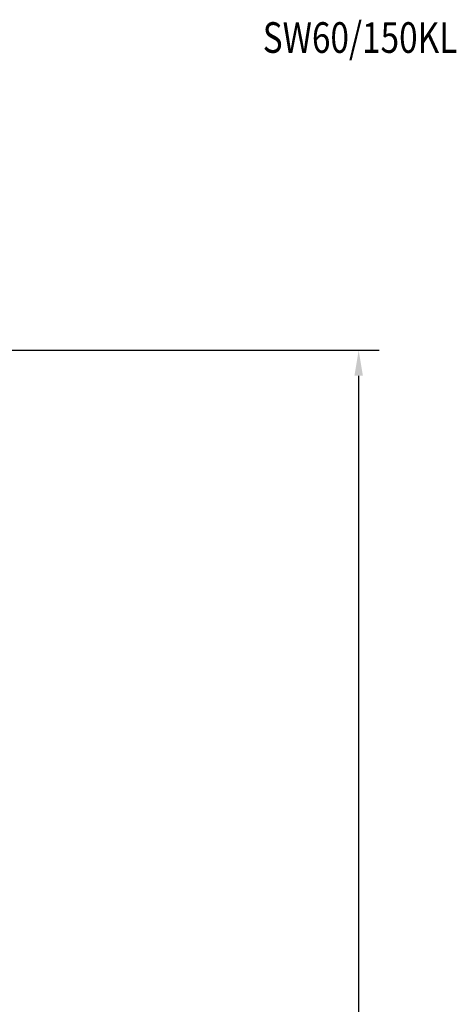
# Model space of a CAD drawing. Units: millimetres. Extents: x 146 to 1898, y 15 to 1485.
# Drawn here: x 1684 to 1898, y 497 to 980 of the extents above; entities that cross this region are included whole.
import ezdxf
from ezdxf.enums import TextEntityAlignment as Align

# ---------------------------------------------------------------- set-up
doc = ezdxf.new("R2010")
doc.units = ezdxf.units.MM
doc.layers.add('MEASURE', color=9, linetype='Continuous')
doc.styles.add('AD-STANDARD', font='romans.shx', dxfattribs={"width": 0.8, "bigfont": 'bigfont.shx'})
doc.dimstyles.new('AD-STANDARD', dxfattribs={"dimtxt": 3.5, "dimasz": 2.5, "dimexe": 2, "dimexo": 1, "dimgap": 0.5, "dimtad": 1, "dimdec": 4, "dimdsep": 46, "dimtxsty": 'AD-STANDARD', "dimcen": -2, "dimclrd": 9, "dimclre": 9, "dimclrt": 2, "dimadec": 0, "dimazin": 0, "dimtfac": 1, "dimtdec": 4, "dimtmove": 0, "dimatfit": 3, "dimfxl": 1, "dimtolj": 1, "dimarcsym": 0})

# ---------------------------------------------------------------- blocks, each defined once
blk = doc.blocks.new('*D2')
at = {"layer": 'DEFPOINTS', "color": 0}
for p in [(1648.71, 818.12), (1850.09, 818.12), (1720.59, 95.62)]:
    blk.add_point(p, dxfattribs=at)
at = {"layer": 'MEASURE', "color": 9, "lineweight": -2}
for p, q in [((1653.71, 818.12), (1860.09, 818.12)), ((1850.09, 108.12), (1850.09, 805.62)), ((1725.59, 95.62), (1860.09, 95.62))]:
    blk.add_line(p, q, dxfattribs=at)
at = {"layer": 'MEASURE', "color": 9}
for points in [[(1848.01, 805.62), (1852.18, 805.62), (1850.09, 818.12)], [(1848.01, 108.12), (1852.18, 108.12), (1850.09, 95.62)]]:
    blk.add_solid(points, dxfattribs=at)
at = {"layer": 'MEASURE', "color": 2, "insert": (1838.84, 456.87), "char_height": 17.5, "attachment_point": 5, "rotation": 90, "style": 'AD-STANDARD'}
blk.add_mtext('\\A1;723', dxfattribs=at)

msp = doc.modelspace()

# ---------------------------------------------------------------- texts
at = {"layer": 'MEASURE', "color": 2, "style": 'AD-STANDARD', "width": 0.8}
msp.add_text('%%uSW60/150KL', height=15, dxfattribs=at).set_placement((1803.02044, 978.96002), align=Align.TOP_LEFT)

# ---------------------------------------------------------------- dimensions: what is measured, and where the dimension line sits
at = {"layer": 'MEASURE'}
dim = msp.add_linear_dim(base=(1850.0936572044, 818.1166059082), p1=(1720.5936572044, 95.6166059082), p2=(1648.7065849289, 818.1166059082), angle=90, dimstyle='AD-STANDARD', override={"dimscale": 5, "dimdec": 0}, dxfattribs=at)
dim.commit()
dim.dimension.update_dxf_attribs({"geometry": '*D2', "text_midpoint": (1838.8436572044, 456.8666059082)})

doc.saveas('drawing.dxf')
